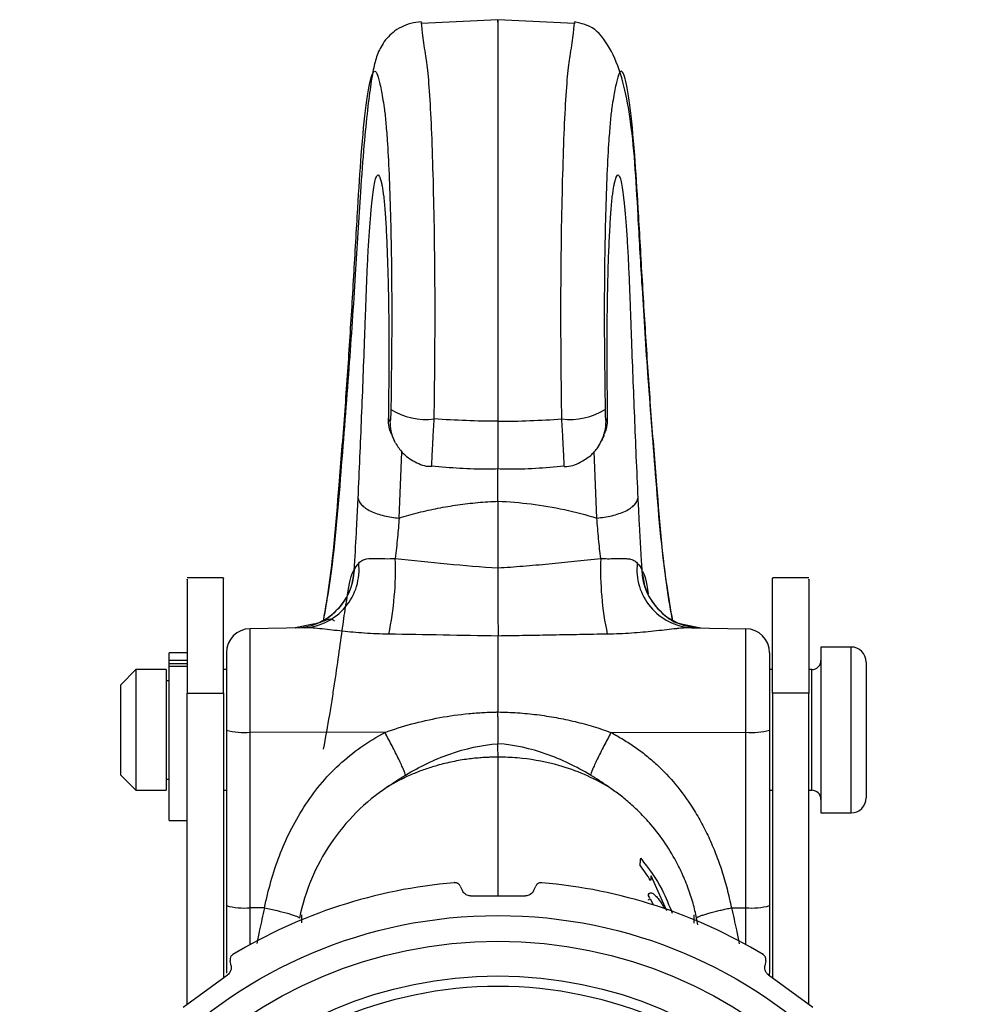
# Model space of a CAD drawing. Units: millimetres. Extents: x 27 to 291, y 18 to 189.
# Drawn here: x 28 to 60, y 156 to 189 of the extents above; entities that cross this region are included whole.
import ezdxf

# ---------------------------------------------------------------- set-up
doc = ezdxf.new("R2010")
doc.units = ezdxf.units.MM
doc.layers.get('0').update_dxf_attribs({"lineweight": 35})

msp = doc.modelspace()

# ---------------------------------------------------------------- linework, layer by layer
at = {"color": 7, "linetype": 'Continuous', "lineweight": 25}
for p, q in [((43.957, 188.807), (41.417, 188.688)), ((41.419, 188.708), (41.417, 188.694)), ((46.497, 188.688), (43.957, 188.807)), ((46.496, 188.707), (46.498, 188.694)), ((40.558, 174.786), (40.515, 174.872)), ((43.957, 172.854), (43.957, 173.936)), ((34.857, 170.313), (33.657, 170.313)), ((54.257, 170.313), (53.057, 170.313)), ((37.827, 168.775), (37.232, 168.655)), ((50.085, 168.757), (49.967, 168.803)), ((50.085, 168.775), (50.683, 168.655)), ((37.547, 168.661), (35.743, 168.63)), ((35.743, 165.198), (35.743, 168.63)), ((50.367, 168.661), (52.171, 168.63)), ((52.171, 165.198), (52.171, 168.63)), ((43.957, 168.387), (43.957, 165.87)), ((33.657, 167.828), (33.057, 167.828)), ((33.057, 167.574), (33.057, 167.828)), ((34.957, 167.83), (34.957, 165.268)), ((52.957, 167.83), (52.957, 165.268)), ((55.657, 168.023), (54.657, 168.023)), ((54.657, 168.023), (54.657, 162.523)), ((33.657, 167.574), (33.057, 167.574)), ((33.057, 167.462), (33.057, 167.574)), ((33.657, 167.462), (33.057, 167.462)), ((33.057, 167.372), (33.057, 167.462)), ((56.157, 167.523), (56.157, 167.359)), ((31.957, 167.273), (31.457, 166.773)), ((32.957, 167.273), (31.957, 167.273)), ((31.957, 167.273), (31.957, 163.273)), ((32.957, 167.273), (32.957, 163.273)), ((33.657, 167.372), (33.057, 167.372)), ((33.057, 162.273), (33.057, 167.372)), ((34.957, 167.273), (34.857, 167.273)), ((53.057, 167.273), (52.957, 167.273)), ((54.357, 167.273), (54.257, 167.273)), ((56.157, 167.359), (56.157, 163.023)), ((31.457, 163.773), (31.457, 166.773)), ((33.057, 166.898), (32.957, 166.898)), ((33.657, 156.185), (33.657, 166.495)), ((33.657, 166.495), (34.857, 166.495)), ((34.857, 166.495), (34.857, 157.057)), ((53.057, 166.495), (53.057, 157.057)), ((54.257, 166.495), (53.057, 166.495)), ((54.257, 156.185), (54.257, 166.495)), ((34.957, 165.268), (34.957, 159.45)), ((40.213, 165.191), (35.743, 165.198)), ((35.743, 159.38), (35.743, 165.198)), ((47.701, 165.191), (52.171, 165.198)), ((52.171, 159.38), (52.171, 165.198)), ((52.957, 165.268), (52.957, 159.45)), ((31.457, 163.773), (31.957, 163.273)), ((32.957, 163.648), (33.057, 163.648)), ((31.957, 163.273), (32.957, 163.273)), ((34.857, 163.273), (34.957, 163.273)), ((52.957, 163.273), (53.057, 163.273)), ((54.257, 163.273), (54.357, 163.273)), ((54.657, 162.523), (55.657, 162.523)), ((33.057, 162.273), (33.657, 162.273)), ((42.707, 160.097), (42.777, 159.946)), ((45.138, 159.946), (45.208, 160.097)), ((34.957, 159.45), (34.957, 157.216)), ((36.222, 159.379), (35.743, 159.38)), ((51.693, 159.379), (52.171, 159.38)), ((52.957, 159.45), (52.957, 157.216)), ((37.457, 158.876), (37.457, 159.141)), ((50.457, 158.867), (50.457, 159.141)), ((35.112, 157.456), (35.081, 157.619)), ((52.834, 157.619), (52.802, 157.456)), ((33.524, 156.088), (34.994, 157.156)), ((52.921, 157.156), (54.391, 156.088)), ((52.955, 157.155), (52.957, 157.216))]:
    msp.add_line(p, q, dxfattribs=at)
at = {"color": 8, "linetype": 'Continuous', "lineweight": 25}
for p, q in [((43.957, 175.506), (43.957, 173.922)), ((40.682, 172.298), (40.775, 174.488)), ((47.232, 172.298), (47.14, 174.499)), ((55.657, 167.822), (55.657, 168.023)), ((55.657, 162.523), (55.657, 167.822)), ((54.357, 163.273), (54.357, 167.273)), ((49.552, 159.279), (49.03, 160.439)), ((49.003, 159.681), (49.106, 159.469)), ((35.743, 158.157), (35.743, 159.38)), ((52.171, 158.157), (52.171, 159.38)), ((50.579, 158.811), (50.539, 159.04))]:
    msp.add_line(p, q, dxfattribs=at)
at = {"color": 7, "linetype": 'Continuous', "lineweight": 25}
for radius in [15.85, 15, 13.85]:
    msp.add_circle((43.957, 143.273), radius, dxfattribs=at)
for centre, radius, start, end in [((41.563, 177.756), 2.19, 238.1567, 277.3014), ((46.351, 177.756), 2.19, 262.6986, 301.8433), ((37.42, 170.59), 1.933, 273.7678, 6.4341), ((30.126, 170.603), 10.435, 348.082, 1.953), ((57.789, 170.603), 10.435, 178.047, 191.918), ((50.494, 170.59), 1.933, 173.5659, 266.2322), ((37.201, 170.651), 1.995, 271.1105, 357.913), ((50.714, 170.651), 1.995, 182.087, 268.8895), ((35.757, 167.83), 0.8, 91, 180), ((52.157, 167.83), 0.8, 0, 89), ((55.657, 167.523), 0.5, 0, 90), ((54.357, 167.573), 0.3, 270, 0), ((35.551, 167.492), 2.302, 255.0619, 274.8013), ((52.364, 167.492), 2.302, 265.1987, 284.9381), ((54.357, 162.973), 0.3, 0, 90), ((55.657, 163.023), 0.5, 270, 0), ((43.957, 143.273), 17, 94.8899, 121.1101), ((43.957, 143.273), 17, 58.8899, 85.1101), ((35.551, 161.674), 2.302, 255.0617, 274.8018), ((52.364, 161.674), 2.302, 265.1982, 284.9383), ((43.957, 143.273), 13.5, 66.1794, 113.8206)]:
    msp.add_arc(centre, radius, start, end, dxfattribs=at)
at = {"color": 8, "linetype": 'Continuous', "lineweight": 25}
for centre, start, end in [((41.854, 175.495), 179.588, 204.9439), ((46.061, 175.495), 334.1654, 0.4122)]:
    msp.add_arc(centre, 1.477, start, end, dxfattribs=at)
at = {"color": 7, "linetype": 'Continuous', "lineweight": 25}
for points, knots in [([(41.418, 188.739), (41.298, 188.727), (41.049, 188.701), (40.616, 188.524), (40.219, 188.178), (39.967, 187.725), (39.842, 187.282), (39.741, 186.694), (39.627, 185.818), (39.511, 184.645), (39.375, 182.805), (39.221, 180.238), (39.017, 177.17), (38.738, 173.722), (38.521, 170.92), (38.232, 169.27), (38.164, 168.876)], [0, 0, 0, 0, 0.014223, 0.029496, 0.063334, 0.102662, 0.14814, 0.200566, 0.26012, 0.325749, 0.398432, 0.514971, 0.646446, 0.791668, 0.950294, 1, 1, 1, 1]), ([(49.751, 168.887), (49.684, 169.273), (49.4, 170.902), (49.19, 173.654), (48.921, 177.019), (48.743, 179.859), (48.604, 182.216), (48.504, 184.08), (48.356, 185.528), (48.114, 186.798), (47.737, 187.825), (47.17, 188.601), (46.723, 188.692), (46.497, 188.739)], [0, 0, 0, 0, 0.049156, 0.207247, 0.350858, 0.479634, 0.575629, 0.655107, 0.732628, 0.794761, 0.860173, 0.929068, 1, 1, 1, 1]), ([(49.743, 168.89), (49.706, 169.098), (49.436, 170.599), (49.267, 172.877), (49.031, 175.714), (48.875, 178.026), (48.732, 180.294), (48.612, 182.517), (48.48, 184.544), (48.356, 185.816), (48.241, 186.587), (48.152, 186.97), (48.061, 187.135), (47.97, 187.078), (47.877, 186.744), (47.797, 186.308), (47.727, 185.922), (47.676, 185.44), (47.621, 184.739), (47.567, 183.731), (47.52, 182.381), (47.489, 180.876), (47.478, 179.46), (47.48, 178.198), (47.493, 177.075), (47.502, 176.304), (47.507, 175.896)], [0, 0, 0, 0, 0.017234, 0.124164, 0.18846, 0.252738, 0.316995, 0.38055, 0.436517, 0.506754, 0.542107, 0.577822, 0.613652, 0.64923, 0.685122, 0.725091, 0.748138, 0.770514, 0.792909, 0.826472, 0.860206, 0.893998, 0.927546, 0.950083, 0.973558, 1, 1, 1, 1]), ([(39.323, 172.956), (39.344, 173.411), (39.364, 173.861), (39.402, 174.759), (39.421, 175.207), (39.476, 176.55), (39.51, 177.441), (39.551, 178.551), (39.563, 178.884), (39.575, 179.216), (39.581, 179.382), (39.583, 179.434), (39.587, 179.565), (39.59, 179.631), (39.602, 179.955), (39.612, 180.208), (39.634, 180.698), (39.646, 180.936), (39.683, 181.607), (39.71, 182.002), (39.753, 182.516), (39.768, 182.673), (39.799, 182.951), (39.814, 183.073), (39.846, 183.282), (39.861, 183.37), (39.894, 183.514), (39.91, 183.569), (39.959, 183.683), (39.992, 183.692), (40.029, 183.618), (40.033, 183.609), (40.04, 183.593), (40.042, 183.587), (40.045, 183.578), (40.046, 183.575), (40.048, 183.569), (40.049, 183.565), (40.051, 183.56), (40.052, 183.557), (40.053, 183.552), (40.054, 183.549), (40.057, 183.541), (40.062, 183.524), (40.07, 183.495), (40.078, 183.47), (40.082, 183.455), (40.084, 183.45), (40.085, 183.447), (40.087, 183.44), (40.088, 183.436), (40.09, 183.428), (40.091, 183.424), (40.101, 183.388), (40.11, 183.348), (40.136, 183.209), (40.153, 183.087), (40.185, 182.793), (40.2, 182.622), (40.229, 182.233), (40.243, 182.012), (40.269, 181.529), (40.28, 181.265), (40.3, 180.699), (40.309, 180.395), (40.324, 179.774), (40.329, 179.455), (40.338, 178.799), (40.34, 178.461), (40.342, 177.794), (40.341, 177.463), (40.339, 177.093), (40.338, 177.052), (40.338, 177), (40.338, 176.994), (40.338, 176.979), (40.338, 176.955), (40.337, 176.87), (40.335, 176.669), (40.332, 176.236), (40.329, 175.865), (40.326, 175.617)], [0, 0, 0, 0, 0.0625, 0.0625, 0.125, 0.125, 0.25, 0.25, 0.28125, 0.296875, 0.296875, 0.304687, 0.304687, 0.3125, 0.3125, 0.34375, 0.34375, 0.375, 0.375, 0.4375, 0.4375, 0.46875, 0.46875, 0.5, 0.5, 0.53125, 0.53125, 0.5625, 0.5625, 0.625, 0.625, 0.632812, 0.632812, 0.636719, 0.636719, 0.638672, 0.638672, 0.640625, 0.640625, 0.642578, 0.642578, 0.644531, 0.644531, 0.648437, 0.65625, 0.664062, 0.666016, 0.666016, 0.667969, 0.667969, 0.669922, 0.669922, 0.671875, 0.671875, 0.6875, 0.6875, 0.71875, 0.71875, 0.75, 0.75, 0.78125, 0.78125, 0.8125, 0.8125, 0.84375, 0.84375, 0.875, 0.875, 0.90625, 0.90625, 0.9375, 0.9375, 0.941406, 0.941406, 0.942383, 0.942383, 0.943359, 0.945312, 0.953125, 0.96875, 1, 1, 1, 1]), ([(47.588, 175.617), (47.586, 175.872), (47.583, 176.295), (47.578, 176.8), (47.575, 177.272), (47.573, 177.801), (47.574, 178.47), (47.58, 179.076), (47.588, 179.615), (47.601, 180.249), (47.623, 180.998), (47.658, 181.789), (47.699, 182.449), (47.745, 182.967), (47.787, 183.27), (47.816, 183.399), (47.832, 183.454), (47.844, 183.494), (47.856, 183.533), (47.871, 183.583), (47.914, 183.692), (47.988, 183.676), (48.07, 183.314), (48.132, 182.826), (48.176, 182.361), (48.218, 181.807), (48.257, 181.173), (48.292, 180.468), (48.316, 179.878), (48.334, 179.375), (48.351, 178.919), (48.38, 178.099), (48.422, 176.991), (48.475, 175.662), (48.53, 174.32), (48.571, 173.419), (48.592, 172.956)], [0, 0, 0, 0, 0.0276012, 0.0458203, 0.0547701, 0.0787398, 0.1025543, 0.126537, 0.1446254, 0.1626806, 0.1992737, 0.2356063, 0.2715794, 0.3071498, 0.3429729, 0.3609695, 0.3657479, 0.3758781, 0.3851099, 0.3895205, 0.4061666, 0.4710616, 0.5357705, 0.568494, 0.6011228, 0.6335894, 0.6660808, 0.6983474, 0.7306702, 0.7410028, 0.7593591, 0.7857277, 0.8398146, 0.8927628, 0.9449941, 1, 1, 1, 1]), ([(40.451, 175.065), (40.423, 175.113), (40.378, 175.189), (40.339, 175.374), (40.324, 175.511), (40.326, 175.615), (40.326, 175.617)], [0, 0, 0, 0, 0.2856, 0.452993, 0.9876, 1, 1, 1, 1]), ([(40.408, 175.896), (40.406, 175.775), (40.402, 175.666), (40.391, 175.523), (40.384, 175.491), (40.377, 175.505)], [0, 0, 0, 0, 0.5, 0.5, 1, 1, 1, 1]), ([(41.765, 174.018), (41.762, 173.991), (41.762, 174.009), (41.766, 174.102), (41.767, 174.144), (41.772, 174.248), (41.775, 174.31), (41.782, 174.453), (41.786, 174.535), (41.795, 174.711), (41.8, 174.807), (41.816, 175.115), (41.828, 175.342), (41.842, 175.584)], [0, 0, 0, 0, 0.25, 0.25, 0.375, 0.375, 0.5, 0.5, 0.625, 0.625, 0.75, 0.75, 1, 1, 1, 1]), ([(46.149, 174.018), (46.152, 173.991), (46.153, 174.009), (46.149, 174.102), (46.147, 174.144), (46.143, 174.248), (46.14, 174.31), (46.133, 174.453), (46.129, 174.535), (46.12, 174.711), (46.115, 174.807), (46.099, 175.115), (46.086, 175.342), (46.073, 175.584)], [0, 0, 0, 0, 0.25, 0.25, 0.375, 0.375, 0.5, 0.5, 0.625, 0.625, 0.75, 0.75, 1, 1, 1, 1]), ([(47.462, 175.062), (47.491, 175.111), (47.536, 175.188), (47.576, 175.374), (47.591, 175.511), (47.588, 175.615), (47.588, 175.617)], [0, 0, 0, 0, 0.289799, 0.456208, 0.987673, 1, 1, 1, 1]), ([(47.507, 175.896), (47.508, 175.775), (47.512, 175.666), (47.524, 175.523), (47.531, 175.491), (47.537, 175.505)], [0, 0, 0, 0, 0.5, 0.5, 1, 1, 1, 1]), ([(47.398, 174.868), (47.424, 174.915), (47.454, 174.972), (47.479, 175.04), (47.483, 175.052)], [0, 0, 0, 0, 0.836467, 1, 1, 1, 1]), ([(40.561, 174.785), (40.631, 174.676), (40.796, 174.417), (41.194, 174.146), (41.552, 173.999), (41.743, 174.014), (41.763, 174.015)], [0, 0, 0, 0, 0.259486, 0.614066, 0.959098, 1, 1, 1, 1]), ([(46.151, 174.01), (46.161, 174.01), (46.342, 173.993), (46.66, 174.119), (47.022, 174.348), (47.256, 174.603), (47.348, 174.78), (47.386, 174.853)], [0, 0, 0, 0, 0.017517, 0.349098, 0.616256, 0.843334, 1, 1, 1, 1]), ([(41.765, 174.025), (42.382, 173.971), (43.113, 173.907), (43.845, 173.932), (43.957, 173.936)], [0, 0, 0, 0, 0.845846, 1, 1, 1, 1]), ([(43.957, 173.934), (44.054, 173.931), (44.786, 173.905), (45.517, 173.97), (46.15, 174.027)], [0, 0, 0, 0, 0.132786, 1, 1, 1, 1]), ([(39.191, 170.561), (39.219, 170.982), (39.243, 171.394), (39.271, 171.899), (39.276, 171.999), (39.286, 172.199), (39.291, 172.301), (39.305, 172.583), (39.314, 172.769), (39.323, 172.955)], [0, 0, 0, 0, 0.5, 0.5, 0.625, 0.625, 0.75, 0.75, 1, 1, 1, 1]), ([(39.323, 172.955), (39.331, 172.884), (39.367, 172.809), (39.506, 172.662), (39.609, 172.59), (39.867, 172.465), (40.022, 172.412), (40.348, 172.334), (40.519, 172.309), (40.682, 172.297)], [0, 0, 0, 0, 0.25, 0.25, 0.5, 0.5, 0.75, 0.75, 1, 1, 1, 1]), ([(40.682, 172.298), (40.788, 172.33), (41, 172.394), (41.321, 172.479), (41.643, 172.556), (41.968, 172.624), (42.295, 172.684), (42.623, 172.736), (42.954, 172.778), (43.286, 172.812), (43.621, 172.839), (43.845, 172.849), (43.957, 172.854)], [0, 0, 0, 0, 0.100682, 0.200999, 0.30103, 0.400855, 0.500556, 0.600212, 0.699905, 0.799714, 0.89972, 1, 1, 1, 1]), ([(43.957, 172.854), (44.325, 172.84), (44.69, 172.81), (45.8, 172.671), (46.53, 172.513), (47.232, 172.297)], [0.016980582, 0.016980582, 0.016980582, 0.016980582, 0.018093216, 0.018093216, 0.020375172, 0.020375172, 0.020375172, 0.020375172]), ([(47.232, 172.298), (47.395, 172.311), (47.566, 172.336), (47.893, 172.414), (48.048, 172.466), (48.306, 172.591), (48.409, 172.663), (48.548, 172.811), (48.584, 172.886), (48.592, 172.956)], [0, 0, 0, 0, 0.25, 0.25, 0.5, 0.5, 0.75, 0.75, 1, 1, 1, 1]), ([(48.592, 172.955), (48.598, 172.84), (48.608, 172.615), (48.624, 172.281), (48.645, 171.884), (48.67, 171.422), (48.695, 171.009), (48.713, 170.723), (48.72, 170.615), (48.724, 170.561)], [0, 0, 0, 0, 0.148055, 0.289763, 0.4252, 0.650105, 0.868413, 0.934502, 1, 1, 1, 1]), ([(40.682, 172.297), (40.674, 172.19), (40.665, 172.083), (40.646, 171.868), (40.637, 171.762), (40.604, 171.42), (40.581, 171.19), (40.555, 170.959)], [0, 0, 0, 0, 0.25, 0.25, 0.5, 0.5, 1, 1, 1, 1]), ([(47.36, 170.959), (47.348, 171.065), (47.324, 171.283), (47.292, 171.612), (47.261, 171.952), (47.242, 172.18), (47.232, 172.297)], [0, 0, 0, 0, 0.23536, 0.480118, 0.734808, 1, 1, 1, 1]), ([(39.341, 170.807), (39.382, 170.851), (39.424, 170.879), (39.511, 170.92), (39.556, 170.933), (39.694, 170.959), (39.791, 170.961), (39.993, 170.958), (40.099, 170.953), (40.32, 170.95), (40.435, 170.951), (40.555, 170.959)], [0, 0, 0, 0, 0.125, 0.125, 0.25, 0.25, 0.5, 0.5, 0.75, 0.75, 1, 1, 1, 1]), ([(40.555, 170.959), (41.129, 170.899), (41.702, 170.837), (42.837, 170.727), (43.399, 170.679), (43.959, 170.649)], [0, 0, 0, 0, 0.5, 0.5, 1, 1, 1, 1]), ([(43.956, 170.649), (44.093, 170.657), (44.369, 170.673), (44.787, 170.705), (45.214, 170.741), (45.78, 170.794), (46.497, 170.868), (47.068, 170.928), (47.36, 170.959)], [0, 0, 0, 0, 0.1203836, 0.2429069, 0.367877, 0.4956554, 0.7427158, 1, 1, 1, 1]), ([(47.36, 170.959), (47.398, 170.957), (47.476, 170.952), (47.591, 170.95), (47.727, 170.951), (47.873, 170.956), (48.034, 170.96), (48.182, 170.959), (48.331, 170.942), (48.469, 170.899), (48.538, 170.838), (48.573, 170.807)], [0, 0, 0, 0, 0.070432, 0.142481, 0.215992, 0.329209, 0.433332, 0.557363, 0.673849, 0.832751, 1, 1, 1, 1]), ([(38.179, 164.641), (38.25, 165.02), (38.318, 165.401), (38.41, 165.958), (38.44, 166.141), (38.497, 166.505), (38.525, 166.687), (38.604, 167.216), (38.652, 167.552), (38.742, 168.19), (38.784, 168.494), (38.861, 169.042), (38.897, 169.289), (38.966, 169.73), (38.998, 169.917), (39.058, 170.223), (39.088, 170.344), (39.142, 170.508), (39.167, 170.553), (39.191, 170.561)], [0, 0, 0, 0, 0.125, 0.125, 0.1875, 0.1875, 0.25, 0.25, 0.375, 0.375, 0.5, 0.5, 0.625, 0.625, 0.75, 0.75, 0.875, 0.875, 1, 1, 1, 1]), ([(39.195, 170.578), (39.194, 170.573), (39.192, 170.567), (39.191, 170.561), (39.191, 170.561), (39.191, 170.561), (39.191, 170.561)], [0, 0, 0, 0, 0.00004916886, 0.00004916886, 0.00004916886, 0.00004922886, 0.00004922886, 0.00004922886, 0.00004922886]), ([(43.957, 170.649), (43.957, 170.605), (43.957, 170.515), (43.957, 170.376), (43.957, 170.234), (43.957, 170.087), (43.957, 169.938), (43.957, 169.788), (43.957, 169.638), (43.957, 169.489), (43.957, 169.296), (43.957, 169.054), (43.957, 168.818), (43.958, 168.631), (43.958, 168.495), (43.958, 168.423), (43.957, 168.387)], [0, 0, 0, 0, 0.051026, 0.1034327, 0.1571396, 0.2120487, 0.268044, 0.3249932, 0.3827482, 0.4411477, 0.5000194, 0.6160098, 0.7497983, 0.8355419, 0.919076, 1, 1, 1, 1]), ([(48.72, 170.578), (48.721, 170.573), (48.723, 170.567), (48.724, 170.561), (48.724, 170.561), (48.724, 170.561), (48.724, 170.561)], [0, 0, 0, 0, 0.00004916886, 0.00004916886, 0.00004916886, 0.00004922886, 0.00004922886, 0.00004922886, 0.00004922886]), ([(33.657, 170.261), (33.657, 170.271), (33.657, 170.302), (33.657, 169.845), (33.657, 168.922), (33.657, 167.732), (33.657, 166.867), (33.657, 166.495)], [0, 0, 0, 0, 0.107416, 0.345124, 0.582832, 0.82054, 1, 1, 1, 1]), ([(34.857, 166.495), (34.857, 166.987), (34.857, 167.972), (34.857, 169.191), (34.857, 170.009), (34.857, 170.333), (34.857, 170.296), (34.857, 170.289)], [0, 0, 0, 0, 0.237799, 0.475598, 0.713397, 0.951195, 1, 1, 1, 1]), ([(53.057, 166.495), (53.057, 166.987), (53.057, 167.972), (53.057, 169.191), (53.057, 170.009), (53.057, 170.333), (53.057, 170.296), (53.057, 170.289)], [0, 0, 0, 0, 0.237799, 0.475598, 0.713397, 0.951195, 1, 1, 1, 1]), ([(54.257, 170.261), (54.257, 170.271), (54.257, 170.302), (54.257, 169.845), (54.257, 168.922), (54.257, 167.732), (54.257, 166.867), (54.257, 166.495)], [0, 0, 0, 0, 0.107416, 0.345124, 0.582832, 0.82054, 1, 1, 1, 1]), ([(38.535, 168.879), (38.509, 168.905), (38.441, 168.97), (38.216, 168.895), (37.956, 168.802), (37.83, 168.757)], [0, 0, 0, 0, 0.2459058, 0.6346606, 1, 1, 1, 1]), ([(40.336, 168.448), (40.058, 168.452), (39.79, 168.465), (39.278, 168.499), (39.033, 168.522), (38.566, 168.571), (38.343, 168.597), (38.028, 168.632), (37.926, 168.642), (37.73, 168.658), (37.636, 168.663), (37.547, 168.661)], [0, 0, 0, 0, 0.25, 0.25, 0.5, 0.5, 0.75, 0.75, 0.875, 0.875, 1, 1, 1, 1]), ([(47.579, 168.448), (47.277, 168.444), (46.676, 168.434), (45.779, 168.418), (44.874, 168.401), (44.267, 168.392), (43.957, 168.387)], [0, 0, 0, 0, 0.249948, 0.497828, 0.743534, 1, 1, 1, 1]), ([(50.367, 168.661), (50.342, 168.661), (50.29, 168.662), (50.203, 168.658), (50.109, 168.652), (50.007, 168.643), (49.898, 168.633), (49.722, 168.614), (49.465, 168.584), (49.121, 168.546), (48.757, 168.51), (48.379, 168.48), (47.984, 168.458), (47.715, 168.451), (47.579, 168.448)], [0, 0, 0, 0, 0.041109, 0.0828913, 0.1255003, 0.1690808, 0.213768, 0.2596871, 0.3764519, 0.4997667, 0.6195198, 0.7436086, 0.8706113, 1, 1, 1, 1]), ([(40.213, 165.191), (40.786, 165.4), (41.392, 165.566), (42.347, 165.74), (42.669, 165.785), (43.153, 165.832), (43.314, 165.844), (43.557, 165.858), (43.638, 165.861), (43.76, 165.865), (43.821, 165.867), (43.882, 165.868), (43.912, 165.869), (43.924, 165.869), (43.941, 165.869), (43.949, 165.87), (43.957, 165.87)], [0, 0, 0, 0, 0.5, 0.5, 0.75, 0.75, 0.875, 0.875, 0.9375, 0.9375, 0.96875, 0.984375, 0.984375, 0.992187, 0.992187, 1, 1, 1, 1]), ([(43.957, 165.87), (44.066, 165.867), (44.282, 165.863), (44.606, 165.844), (44.928, 165.818), (45.249, 165.782), (45.568, 165.737), (45.99, 165.667), (46.507, 165.557), (47.114, 165.395), (47.507, 165.259), (47.701, 165.191)], [0, 0, 0, 0, 0.085004, 0.169744, 0.254286, 0.338695, 0.423039, 0.50738, 0.674111, 0.838139, 1, 1, 1, 1]), ([(43.957, 164.817), (43.958, 164.841), (43.958, 164.89), (43.959, 164.975), (43.959, 165.067), (43.959, 165.167), (43.959, 165.274), (43.959, 165.387), (43.958, 165.504), (43.958, 165.624), (43.957, 165.746), (43.957, 165.829), (43.957, 165.87)], [0, 0, 0, 0, 0.097859, 0.197123, 0.297467, 0.398545, 0.499995, 0.601446, 0.702526, 0.802873, 0.902139, 1, 1, 1, 1]), ([(36.222, 159.379), (36.342, 159.969), (36.502, 160.54), (36.819, 161.374), (36.938, 161.649), (37.207, 162.19), (37.358, 162.457), (37.856, 163.23), (38.244, 163.705), (38.919, 164.332), (39.16, 164.527), (39.673, 164.883), (39.94, 165.045), (40.213, 165.191)], [0, 0, 0, 0, 0.25, 0.25, 0.375, 0.375, 0.5, 0.5, 0.75, 0.75, 0.875, 0.875, 1, 1, 1, 1]), ([(40.895, 163.778), (40.886, 163.814), (40.863, 163.876), (40.787, 164.056), (40.733, 164.173), (40.603, 164.442), (40.527, 164.594), (40.37, 164.898), (40.289, 165.051), (40.213, 165.191)], [0, 0, 0, 0, 0.25, 0.25, 0.5, 0.5, 0.75, 0.75, 1, 1, 1, 1]), ([(47.701, 165.191), (47.625, 165.051), (47.545, 164.898), (47.388, 164.594), (47.312, 164.442), (47.182, 164.173), (47.128, 164.056), (47.051, 163.876), (47.029, 163.814), (47.02, 163.778)], [0, 0, 0, 0, 0.25, 0.25, 0.5, 0.5, 0.75, 0.75, 1, 1, 1, 1]), ([(47.701, 165.191), (47.771, 165.153), (47.909, 165.078), (48.111, 164.958), (48.308, 164.834), (48.563, 164.663), (48.873, 164.432), (49.334, 164.032), (49.862, 163.472), (50.334, 162.824), (50.687, 162.23), (50.947, 161.715), (51.178, 161.173), (51.38, 160.601), (51.556, 160.002), (51.647, 159.589), (51.693, 159.379)], [0, 0, 0, 0, 0.032473, 0.064591, 0.096379, 0.127865, 0.19105, 0.254908, 0.378606, 0.506278, 0.583592, 0.662456, 0.743219, 0.826202, 0.911705, 1, 1, 1, 1]), ([(40.895, 163.778), (41.129, 163.917), (41.367, 164.046), (41.853, 164.28), (42.103, 164.385), (42.871, 164.656), (43.408, 164.779), (43.957, 164.817)], [0, 0, 0, 0, 0.25, 0.25, 0.5, 0.5, 1, 1, 1, 1]), ([(43.957, 164.371), (43.958, 164.376), (43.959, 164.393), (43.957, 164.43), (43.958, 164.488), (43.957, 164.561), (43.957, 164.643), (43.957, 164.725), (43.957, 164.787), (43.957, 164.817)], [0, 0, 0, 0, 0.052842, 0.171342, 0.351347, 0.539788, 0.701349, 0.856039, 1, 1, 1, 1]), ([(47.02, 163.778), (46.786, 163.917), (46.548, 164.046), (46.061, 164.28), (45.811, 164.385), (45.043, 164.656), (44.507, 164.779), (43.957, 164.817)], [0, 0, 0, 0, 0.25, 0.25, 0.5, 0.5, 1, 1, 1, 1]), ([(43.957, 164.371), (43.924, 164.371), (43.845, 164.371), (43.711, 164.368), (43.542, 164.362), (43.343, 164.349), (43.125, 164.328), (42.802, 164.288), (42.382, 164.212), (41.912, 164.092), (41.48, 163.952), (41.084, 163.795), (40.686, 163.61), (40.43, 163.465), (40.3, 163.391)], [0, 0, 0, 0, 0.024658, 0.057857, 0.099643, 0.150054, 0.206723, 0.264001, 0.396591, 0.532511, 0.641681, 0.755932, 0.875351, 1, 1, 1, 1]), ([(43.957, 164.371), (43.957, 163.509), (43.957, 162.073), (43.957, 160.429), (43.957, 159.773)], [0, 0, 0, 0, 0.600818, 1, 1, 1, 1]), ([(47.615, 163.391), (47.105, 163.692), (46.55, 163.932), (45.581, 164.207), (45.171, 164.287), (44.546, 164.353), (44.337, 164.366), (44.076, 164.371), (44.024, 164.371), (43.968, 164.371), (43.963, 164.371), (43.957, 164.371)], [0.016561184, 0.016561184, 0.016561184, 0.016561184, 0.020119958, 0.020119958, 0.022534338, 0.022534338, 0.023741528, 0.023741528, 0.024043325, 0.024043325, 0.024066369, 0.024066369, 0.024066369, 0.024066369]), ([(40.3, 163.391), (39.923, 163.137), (39.578, 162.853), (38.947, 162.224), (38.661, 161.877), (38.157, 161.13), (37.946, 160.738), (37.601, 159.917), (37.467, 159.488), (37.375, 159.04)], [0, 0, 0, 0, 0.25, 0.25, 0.5, 0.5, 0.75, 0.75, 1, 1, 1, 1]), ([(50.539, 159.04), (50.522, 159.121), (50.486, 159.287), (50.42, 159.538), (50.341, 159.796), (50.249, 160.061), (50.112, 160.409), (49.881, 160.901), (49.517, 161.514), (49.086, 162.081), (48.674, 162.525), (48.316, 162.859), (47.969, 163.144), (47.73, 163.31), (47.615, 163.391)], [0, 0, 0, 0, 0.046073, 0.094149, 0.144245, 0.196378, 0.250565, 0.352923, 0.500329, 0.649102, 0.750741, 0.838702, 0.921801, 1, 1, 1, 1]), ([(42.707, 160.097), (42.689, 160.126), (42.666, 160.164), (42.602, 160.198), (42.563, 160.21), (42.529, 160.213), (42.513, 160.212), (42.508, 160.211)], [0, 0, 0, 0, 0.561505, 0.712203, 0.864103, 0.959701, 1, 1, 1, 1]), ([(43.048, 159.773), (43.031, 159.774), (42.989, 159.776), (42.922, 159.798), (42.833, 159.852), (42.799, 159.908), (42.777, 159.946)], [0, 0, 0, 0, 0.10583, 0.246143, 0.488356, 1, 1, 1, 1]), ([(45.138, 159.946), (45.111, 159.902), (45.077, 159.845), (44.979, 159.793), (44.922, 159.776), (44.881, 159.774), (44.866, 159.773)], [0, 0, 0, 0, 0.594877, 0.753729, 0.914135, 1, 1, 1, 1]), ([(45.406, 160.211), (45.395, 160.212), (45.37, 160.212), (45.328, 160.204), (45.275, 160.18), (45.233, 160.142), (45.216, 160.11), (45.208, 160.097)], [0, 0, 0, 0, 0.09381, 0.209654, 0.392685, 0.742845, 1, 1, 1, 1]), ([(43.048, 159.773), (43.074, 159.773), (43.676, 159.773), (44.284, 159.773), (44.866, 159.773)], [0, 0, 0, 0, 0.041549, 1, 1, 1, 1]), ([(48.94, 159.777), (48.944, 159.812), (48.953, 159.84), (48.985, 159.876), (49.007, 159.884), (49.072, 159.868), (49.115, 159.846), (49.213, 159.748), (49.252, 159.704), (49.325, 159.599), (49.353, 159.557), (49.411, 159.458), (49.442, 159.402), (49.47, 159.345)], [0, 0, 0, 0, 0.25, 0.25, 0.5, 0.5, 0.75, 0.75, 0.875, 0.875, 0.9375, 0.9375, 1, 1, 1, 1]), ([(48.94, 159.635), (48.945, 159.641), (48.95, 159.646), (48.955, 159.651), (48.961, 159.656), (48.966, 159.66), (48.972, 159.664), (48.982, 159.671), (48.992, 159.677), (49.003, 159.681)], [0, 0, 0, 0, 0.0002309659, 0.0002309659, 0.0002309659, 0.0004619334, 0.0004619334, 0.0004619334, 0.0008398674, 0.0008398674, 0.0008398674, 0.0008398674]), ([(36.222, 159.379), (36.356, 159.352), (36.5, 159.32), (36.779, 159.253), (36.912, 159.218), (37.135, 159.153), (37.223, 159.122), (37.341, 159.073), (37.37, 159.054), (37.375, 159.04)], [0, 0, 0, 0, 0.25, 0.25, 0.5, 0.5, 0.75, 0.75, 1, 1, 1, 1]), ([(50.539, 159.04), (50.542, 159.044), (50.547, 159.052), (50.568, 159.067), (50.599, 159.083), (50.64, 159.101), (50.688, 159.12), (50.743, 159.139), (50.805, 159.159), (50.872, 159.18), (50.945, 159.201), (51.023, 159.223), (51.107, 159.245), (51.216, 159.272), (51.354, 159.306), (51.521, 159.344), (51.636, 159.367), (51.693, 159.379)], [0, 0, 0, 0, 0.064975, 0.128982, 0.191819, 0.253322, 0.313394, 0.372045, 0.429424, 0.485841, 0.541766, 0.597687, 0.653954, 0.710726, 0.806604, 0.90336, 1, 1, 1, 1]), ([(35.174, 157.828), (35.164, 157.822), (35.143, 157.808), (35.114, 157.776), (35.085, 157.725), (35.074, 157.67), (35.079, 157.634), (35.081, 157.619)], [0, 0, 0, 0, 0.093812, 0.2096552, 0.3926848, 0.7428443, 1, 1, 1, 1]), ([(52.834, 157.619), (52.837, 157.653), (52.841, 157.697), (52.809, 157.763), (52.785, 157.795), (52.759, 157.817), (52.745, 157.826), (52.741, 157.828)], [0, 0, 0, 0, 0.561504, 0.712203, 0.864103, 0.959701, 1, 1, 1, 1]), ([(35.112, 157.456), (35.117, 157.404), (35.123, 157.338), (35.074, 157.239), (35.038, 157.191), (35.006, 157.165), (34.994, 157.156)], [0, 0, 0, 0, 0.594876, 0.753728, 0.914134, 1, 1, 1, 1]), ([(52.921, 157.156), (52.907, 157.167), (52.875, 157.194), (52.833, 157.25), (52.792, 157.346), (52.798, 157.412), (52.802, 157.456)], [0, 0, 0, 0, 0.10583, 0.246143, 0.488357, 1, 1, 1, 1])]:
    msp.add_open_spline(points, degree=3, knots=knots, dxfattribs=at)
at = {"color": 8, "linetype": 'Continuous', "lineweight": 25}
for points, knots in [([(41.842, 175.584), (41.85, 176.197), (41.867, 177.436), (41.875, 179.355), (41.861, 181.276), (41.828, 183.087), (41.78, 184.712), (41.718, 186.067), (41.643, 187.109), (41.543, 187.763), (41.442, 188.395), (41.423, 188.754), (41.419, 188.714), (41.419, 188.708)], [0, 0, 0, 0, 0.090693, 0.183173, 0.275303, 0.367907, 0.460253, 0.55229, 0.644523, 0.735627, 0.857865, 0.979232, 1, 1, 1, 1]), ([(43.957, 188.734), (43.957, 188.758), (43.957, 188.89), (43.957, 188.252), (43.957, 187.572), (43.957, 186.498), (43.957, 184.92), (43.957, 183.108), (43.957, 181.216), (43.957, 179.34), (43.957, 177.411), (43.957, 176.147), (43.957, 175.506)], [0, 0, 0, 0, 0.0376372, 0.2064206, 0.3205527, 0.430773, 0.5381968, 0.6447111, 0.730925, 0.8182565, 0.9078953, 1, 1, 1, 1]), ([(46.073, 175.584), (46.065, 176.197), (46.048, 177.436), (46.04, 179.355), (46.053, 181.276), (46.087, 183.087), (46.135, 184.712), (46.197, 186.067), (46.271, 187.109), (46.372, 187.763), (46.473, 188.395), (46.492, 188.754), (46.496, 188.713), (46.496, 188.707)], [0, 0, 0, 0, 0.0906012, 0.1829887, 0.2750255, 0.3675364, 0.4597897, 0.5517339, 0.6438732, 0.7348857, 0.8570009, 0.9782454, 1, 1, 1, 1]), ([(38.17, 168.878), (38.208, 169.09), (38.478, 170.594), (38.648, 172.877), (38.884, 175.714), (39.04, 178.026), (39.182, 180.294), (39.303, 182.517), (39.434, 184.544), (39.559, 185.816), (39.673, 186.587), (39.763, 186.97), (39.853, 187.135), (39.945, 187.078), (40.038, 186.744), (40.118, 186.308), (40.187, 185.922), (40.239, 185.44), (40.294, 184.739), (40.348, 183.731), (40.395, 182.381), (40.426, 180.876), (40.437, 179.46), (40.435, 178.198), (40.422, 177.075), (40.413, 176.304), (40.408, 175.896)], [0, 0, 0, 0, 0.017566, 0.124459, 0.188734, 0.25299, 0.317226, 0.380759, 0.436707, 0.50692, 0.542262, 0.577964, 0.613782, 0.649348, 0.685228, 0.725184, 0.748223, 0.770591, 0.792979, 0.826531, 0.860254, 0.894034, 0.92757, 0.9501, 0.973567, 1, 1, 1, 1]), ([(39.191, 170.561), (39.155, 170.32), (39.079, 169.818), (38.617, 169.199), (38.157, 168.834), (37.865, 168.781), (37.827, 168.775)], [0, 0, 0, 0, 0.30226, 0.627349, 0.952437, 1, 1, 1, 1]), ([(48.724, 170.561), (48.749, 170.53), (48.799, 170.467), (48.87, 170.18), (48.919, 169.885), (48.935, 169.786)], [0, 0, 0, 0, 0.39643, 0.796799, 1, 1, 1, 1]), ([(48.724, 170.561), (48.76, 170.32), (48.836, 169.818), (49.298, 169.199), (49.757, 168.834), (50.049, 168.782), (50.085, 168.775)], [0, 0, 0, 0, 0.302516, 0.627881, 0.953245, 1, 1, 1, 1]), ([(48.687, 161.024), (48.944, 160.685), (49.373, 160.118), (49.627, 159.461), (49.729, 159.198)], [0, 0, 0, 0, 0.599483, 1, 1, 1, 1]), ([(36.222, 159.379), (36.164, 159.13), (36.069, 158.716), (35.997, 158.341), (35.969, 158.193)], [0, 0, 0, 0, 0.603954, 1, 1, 1, 1]), ([(51.693, 159.379), (51.751, 159.13), (51.847, 158.714), (51.918, 158.339), (51.946, 158.19)], [0, 0, 0, 0, 0.602052, 1, 1, 1, 1])]:
    msp.add_open_spline(points, degree=3, knots=knots, dxfattribs=at)
at = {"color": 7, "linetype": 'Continuous', "lineweight": 25}
for points in [[(40.377, 175.505), (40.36, 175.541), (40.343, 175.579), (40.326, 175.617)], [(43.957, 175.506), (43.252, 175.506), (42.545, 175.532), (41.842, 175.584)], [(43.957, 175.506), (44.663, 175.506), (45.369, 175.532), (46.073, 175.584)], [(47.537, 175.505), (47.554, 175.541), (47.571, 175.579), (47.588, 175.617)], [(43.957, 172.854), (43.957, 172.142), (43.957, 171.413), (43.957, 170.649)], [(39.341, 170.807), (39.267, 170.726), (39.217, 170.649), (39.195, 170.578)], [(48.573, 170.807), (48.648, 170.726), (48.698, 170.649), (48.72, 170.578)], [(43.957, 168.387), (42.742, 168.404), (41.526, 168.431), (40.336, 168.448)], [(40.3, 163.391), (40.494, 163.528), (40.692, 163.657), (40.895, 163.778)], [(47.615, 163.391), (47.42, 163.528), (47.221, 163.657), (47.02, 163.778)], [(48.664, 160.786), (48.672, 160.866), (48.68, 160.945), (48.687, 161.024)], [(49.012, 160.285), (48.904, 160.456), (48.788, 160.623), (48.664, 160.786)], [(49.03, 160.439), (49.024, 160.388), (49.018, 160.336), (49.012, 160.285)], [(48.987, 159.706), (48.972, 159.73), (48.956, 159.754), (48.94, 159.777)]]:
    msp.add_open_spline(points, degree=3, dxfattribs=at)

doc.saveas('drawing.dxf')
